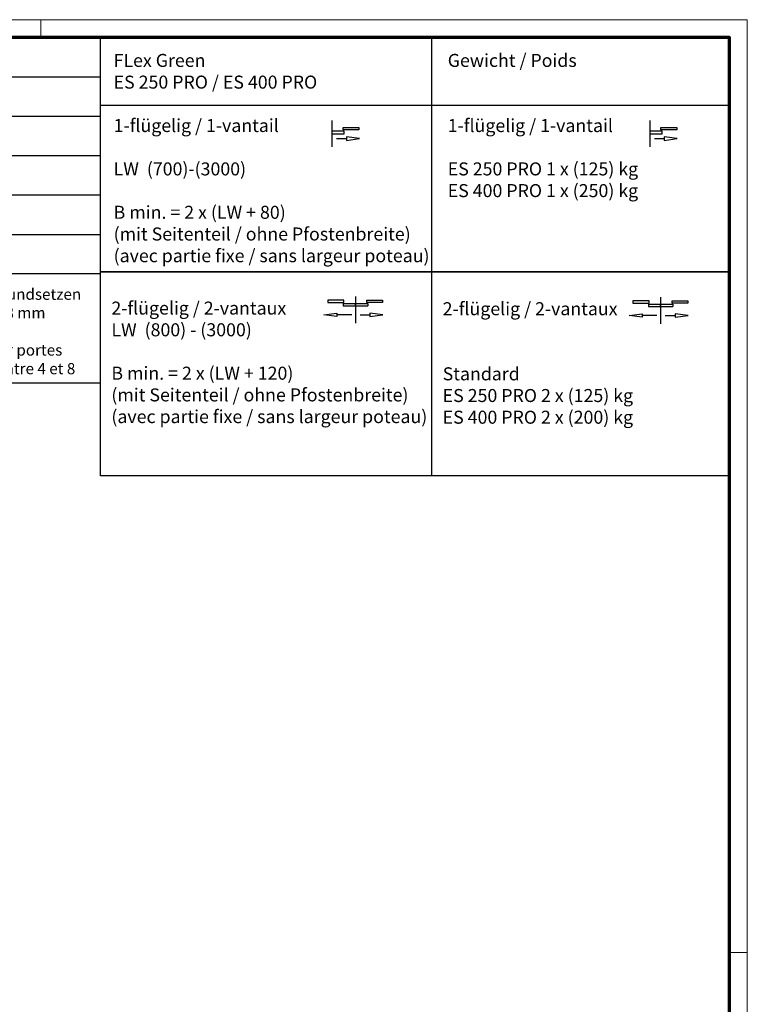
# Model space of a CAD drawing. Units: millimetres. Extents: x 4040 to 5228, y -8880 to 1050.
# Drawn here: x 5033 to 5228, y -2305 to -2041 of the extents above; entities that cross this region are included whole.
import ezdxf
from ezdxf.enums import TextEntityAlignment as Align

# ---------------------------------------------------------------- set-up
doc = ezdxf.new("R2010")
doc.units = ezdxf.units.MM
for name, color, linetype in [('01_ZRahmen', 7, 'Continuous'), ('06_Beschriftung', 2, 'Continuous'), ('Konstruktion', 31, 'Continuous')]:
    doc.layers.add(name, color=color, linetype=linetype)
doc.styles.get("Standard").update_dxf_attribs({"font": 'arial.ttf'})

# ---------------------------------------------------------------- blocks, each defined once
blk = doc.blocks.new('Legende Kompletttür')
at = {"layer": '06_Beschriftung', "color": 7}
for p, q in [((-131.7, 0), (0, 0)), ((-131.7, 0), (0, 0)), ((-131.7, -92.87), (-131.7, 0)), ((-112.57, -92.87), (-111.85, 0)), ((0, -92.87), (0, 0)), ((-131.7, -10.58), (0, -10.58)), ((-131.7, -21.16), (0, -21.16)), ((-131.7, -31.75), (0, -31.75)), ((-131.7, -42.33), (0, -42.33)), ((-131.7, -52.91), (0, -52.91)), ((0, -63.49), (-131.7, -63.49)), ((-131.7, -92.87), (0, -92.87))]:
    blk.add_line(p, q, dxfattribs=at)
at = {"layer": '06_Beschriftung', "width": 0.5625}
for s, height, p in [('OKFF', 6.614, (-121.43, -5.77)), ('LW', 6.614, (-121.43, -16.28)), ('LH', 6.614, (-121.43, -26.86)), ('OH', 6.614, (-121.43, -37.45)), ('H', 6.61, (-121.43, -48.03)), ('X', 6.61, (-121.43, -76.74))]:
    blk.add_text(s, height=height, dxfattribs=at).set_placement(p, align=Align.MIDDLE_CENTER)
at = {"layer": '06_Beschriftung', "char_height": 3, "attachment_point": 1}
for s, width, insert in [('Oberkante Fertigfussboden / Sol fini', 101.9472, (-108.23, -4.02)), ('Durchgangsweite / largeur vide de passage', 101.9472, (-108.23, -14.6)), ('Durchgangshöhe / hauteur vide de passage', 101.9472, (-108.23, -25.18)), ("Oberlichthöhe / Hauteur de l' imposte", 101.9472, (-108.23, -35.77)), ("Anlagenhöhe / hauteur de l'installation", 101.9472, (-108.23, -46.35)), ('Hinweise / Remarque', 101.9472, (-90.59, -56.93)), ('Laut EN 16005 / DIN 18650 Bau- und Pruefgrundsetzen fuer autom. Tueren darf dieses Mass nur 4 - 8 mm betragen. \\PSelon DIN 16005 / 18650 et prescription pour portes automatiques, cette mesure doit se situer entre 4 et 8 mm', 106.8917, (-108.23, -67.51))]:
    blk.add_mtext_dynamic_manual_height_columns(s, width=width, gutter_width=12.5, heights=[0], dxfattribs=dict(at, insert=insert))
blk = doc.blocks.new('1fl-Symbol')
at = {"layer": '06_Beschriftung'}
for p, q in [((0, 0), (0, -7.111)), ((3.005, -2.561), (3.005, -1.9)), ((3.005, -1.9), (7.225, -1.9)), ((7.225, -2.561), (3.005, -2.561)), ((7.225, -1.9), (7.225, -2.561)), ((3.307, -2.895), (0, -2.895)), ((0, -2.895), (0, -3.556)), ((0, -3.556), (3.307, -3.556)), ((1.233, -4.886), (3.879, -4.886)), ((3.307, -3.556), (3.307, -2.895)), ((7.379, -4.886), (3.879, -4.42513)), ((3.879, -4.42513), (3.879, -5.34686)), ((3.879, -5.34686), (7.379, -4.886))]:
    blk.add_line(p, q, dxfattribs=at)
blk = doc.blocks.new('2fl-Symbol')
at = {"layer": '06_Beschriftung'}
for p, q in [((4.318, 0), (0, 0)), ((0, 0), (0, -0.661)), ((4.318, -0.661), (4.318, 0)), ((7.432, 0.931), (7.432, -6.18)), ((10.507, -0.661), (10.507, 0)), ((10.507, 0), (14.728, 0)), ((14.728, 0), (14.728, -0.661)), ((0, -0.661), (4.318, -0.661)), ((4.125, -0.914), (10.739, -0.914)), ((4.125, -0.914), (4.125, -1.575)), ((4.125, -1.575), (10.739, -1.575)), ((7.432, -1.575), (7.432, -0.914)), ((7.432, -1.964), (7.432, -2.625)), ((14.728, -0.661), (10.507, -0.661)), ((10.739, -0.914), (10.739, -1.575)), ((-1.028, -3.955), (2.472, -3.49414)), ((2.472, -4.41587), (-1.028, -3.955)), ((2.472, -3.49414), (2.472, -4.41587)), ((6.44, -3.955), (2.472, -3.955)), ((8.665, -3.955), (11.311, -3.955)), ((14.811, -3.955), (11.311, -3.49414)), ((11.311, -3.49414), (11.311, -4.41587)), ((11.311, -4.41587), (14.811, -3.955))]:
    blk.add_line(p, q, dxfattribs=at)
blk = doc.blocks.new('Legende Green mit ST')
at = {"layer": '06_Beschriftung', "color": 7}
for p, q in [((-80, 0), (-80, -63)), ((-169, -18.15), (0, -18.15)), ((-169, -63), (0, -63)), ((-80, -63), (-80, -117.85))]:
    blk.add_line(p, q, dxfattribs=at)
for points in [[(-169, 0), (0, 0), (0, -63), (-169, -63)], [(-169, -63), (0, -63), (0, -117.85), (-169, -117.85)]]:
    blk.add_lwpolyline(points, close=True, dxfattribs=at)
at = {"layer": '06_Beschriftung'}
for name, p in [('1fl-Symbol', (-106.79, -22.29)), ('1fl-Symbol', (-21.39, -22.29)), ('2fl-Symbol', (-107.91, -70.58)), ('2fl-Symbol', (-25.91, -70.75))]:
    blk.add_blockref(name, p, dxfattribs=at)
at = {"layer": '06_Beschriftung', "char_height": 3.5, "width": 111.0935, "attachment_point": 1}
for s, insert in [('FLex Green\\PES 250 PRO / ES 400 PRO\\P\\P1-flügelig / 1-vantail\\P\\PLW  (700)-(3000)\\P\\PB min. = 2 x (LW + 80)   \\P(mit Seitenteil / ohne Pfostenbreite)\\P(avec partie fixe / sans largeur poteau)\\P^I^I^I', (-165.44, -4.4)), ('Gewicht / Poids\\P\\P\\P1-flügelig / 1-vantail \\P\\PES 250 PRO 1 x (125) kg\\PES 400 PRO 1 x (250) kg', (-75.68, -4.4)), ('\\P\\P2-flügelig / 2-vantaux\\PLW  (800) - (3000)\\P\\PB min. = 2 x (LW + 120) \\P(mit Seitenteil / ohne Pfostenbreite)\\P(avec partie fixe / sans largeur poteau)^I^I^I', (-166.04, -59.32)), ('\\P\\P2-flügelig / 2-vantaux\\P\\P\\PStandard\\PES 250 PRO 2 x (125) kg\\PES 400 PRO 2 x (200) kg\\P\\P\\P\\P^I^I', (-77.04, -59.49))]:
    blk.add_mtext(s, dxfattribs=dict(at, insert=insert))
blk = doc.blocks.new('DIN A0_ZRahmen')
at = {"layer": '01_ZRahmen', "color": 1, "lineweight": 20}
for p, q in [((998.8, 840.6), (998.8, 835.8)), ((1188.6, 589.8), (1183.8, 589.8))]:
    blk.add_line(p, q, dxfattribs=at)
blk.add_lwpolyline([(1188.6, 0), (1188.6, 840.6), (0, 840.6), (0, 0)], close=True, dxfattribs=at)
at = {"layer": '01_ZRahmen', "lineweight": 70}
blk.add_lwpolyline([(1183.8, 4.8), (1183.8, 835.8), (19.8, 835.8), (19.8, 4.8)], close=True, dxfattribs=at)

msp = doc.modelspace()

# ---------------------------------------------------------------- block references
at = {"layer": '01_ZRahmen'}
msp.add_blockref('DIN A0_ZRahmen', (4039.57383162, -2881.33818602), dxfattribs=at)
at = {"layer": 'Konstruktion'}
for name, p in [('Legende Kompletttür', (5054.37383162, -2045.53818602)), ('Legende Green mit ST', (5223.37383162, -2045.53818602))]:
    msp.add_blockref(name, p, dxfattribs=at)

doc.saveas('drawing.dxf')
